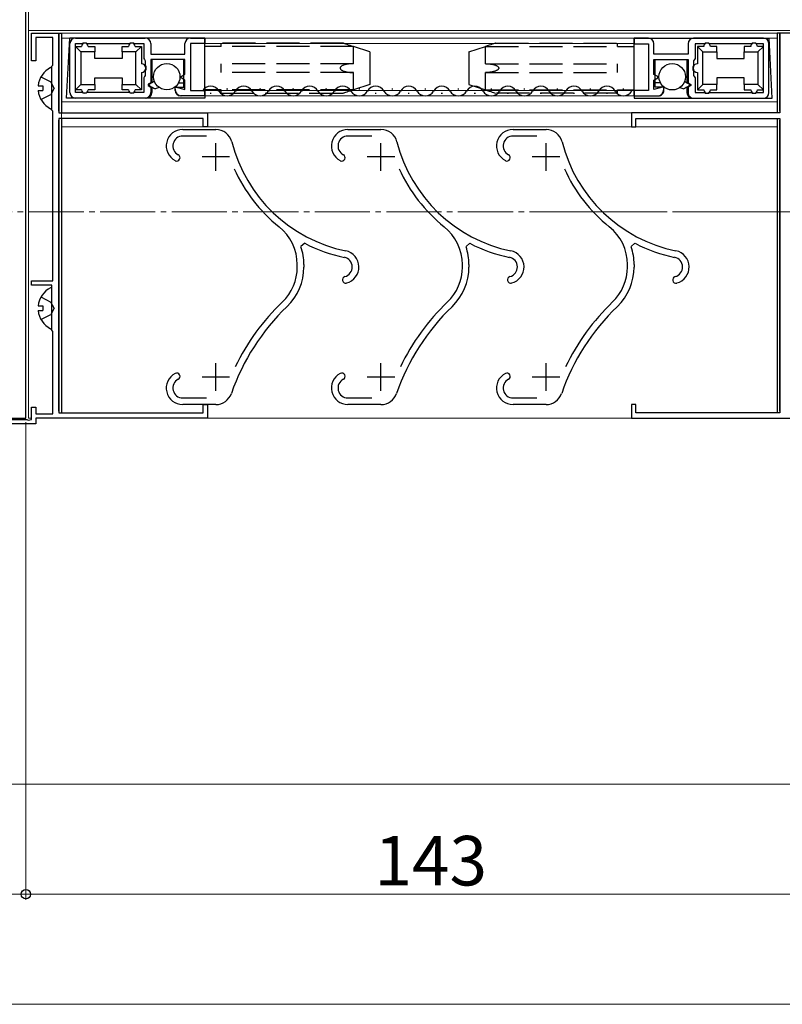
# Model space of a CAD drawing. Extents: x 0 to 1980, y 0 to 3205.
# Drawn here: x 452 to 591, y 1716 to 1895 of the extents above; entities that cross this region are included whole.
import ezdxf

# ---------------------------------------------------------------- set-up
doc = ezdxf.new("R2010")
doc.units = 0
doc.linetypes.add('YCENTER_1', pattern=[13, 10, -1, 1, -1])
doc.linetypes.add('YHIDDEN_1', pattern=[4, 3, -1])
for name, color, linetype, lineweight in [('YKK_11', 7, 'CONTINUOUS', 30), ('YKK_12', 2, 'CONTINUOUS', 13), ('YKK_13', 4, 'CONTINUOUS', 30), ('YKK_D', 6, 'CONTINUOUS', 13)]:
    doc.layers.add(name, color=color, linetype=linetype, lineweight=lineweight)
doc.styles.get("Standard").update_dxf_attribs({"font": 'txt', "bigfont": 'BIGFONT'})

msp = doc.modelspace()

# ---------------------------------------------------------------- linework, layer by layer
at = {"layer": 'YKK_11', "linetype": 'ByBlock', "lineweight": -2, "ltscale": 0.5}
for p, q in [((453.14, 1822.7), (453.14, 1897.7)), ((454.14, 1887.7), (454.14, 1892.7)), ((454.14, 1892.7), (459.14, 1892.7)), ((458.04, 1891.9), (454.94, 1891.9)), ((454.94, 1891.9), (454.94, 1887.7)), ((458.04, 1886.9), (458.04, 1891.9)), ((459.14, 1892.7), (459.14, 1878.2)), ((462.14, 1891.8), (474.84, 1891.8)), ((483.04, 1891.8), (485.64, 1891.8)), ((485.64, 1891.8), (485.64, 1890.8)), ((566.24, 1891.79), (563.64, 1891.79)), ((563.64, 1891.79), (563.64, 1890.79)), ((587.14, 1891.79), (574.44, 1891.79)), ((595.14, 1892.7), (590.14, 1892.7)), ((590.14, 1892.7), (590.14, 1878.2)), ((461.14, 1881.9), (461.14, 1890.8)), ((462.14, 1881.9), (462.14, 1890.8)), ((462.14, 1881.9), (462.14, 1890.8)), ((462.14, 1890.8), (463.38, 1890.8)), ((463.38, 1890.8), (463.57, 1890.92)), ((463.57, 1890.92), (464.12, 1890.92)), ((464.12, 1890.92), (464.3, 1890.8)), ((464.3, 1890.8), (471.93, 1890.8)), ((471.93, 1890.8), (472.12, 1890.92)), ((472.12, 1890.92), (472.67, 1890.92)), ((472.67, 1890.92), (472.85, 1890.8)), ((472.85, 1890.8), (474.54, 1890.8)), ((474.54, 1890.8), (474.54, 1888.09)), ((475.84, 1890.8), (475.84, 1888.9)), ((482.04, 1888.9), (482.04, 1890.8)), ((485.64, 1890.8), (483.04, 1890.8)), ((483.04, 1890.8), (483.04, 1882.3)), ((563.64, 1890.79), (566.24, 1890.79)), ((566.24, 1890.79), (566.24, 1882.29)), ((567.24, 1888.89), (567.24, 1890.79)), ((573.44, 1890.79), (573.44, 1888.89)), ((576.43, 1890.79), (574.74, 1890.79)), ((574.74, 1890.79), (574.74, 1888.08)), ((576.62, 1890.91), (576.43, 1890.79)), ((577.17, 1890.91), (576.62, 1890.91)), ((577.35, 1890.79), (577.17, 1890.91)), ((584.98, 1890.79), (577.35, 1890.79)), ((585.17, 1890.91), (584.98, 1890.79)), ((585.72, 1890.91), (585.17, 1890.91)), ((585.9, 1890.79), (585.72, 1890.91)), ((587.14, 1890.79), (585.9, 1890.79)), ((587.14, 1881.89), (587.14, 1890.79)), ((587.14, 1881.89), (587.14, 1890.79)), ((588.14, 1881.89), (588.14, 1890.79)), ((474.54, 1888.09), (474.69, 1887.9)), ((475.84, 1888.9), (482.04, 1888.9)), ((573.44, 1888.89), (567.24, 1888.89)), ((574.74, 1888.08), (574.59, 1887.89)), ((454.94, 1887.7), (454.14, 1887.7)), ((457.84, 1886.7), (458.04, 1886.9)), ((457.84, 1878.7), (457.84, 1886.7)), ((474.69, 1887.9), (474.84, 1887.7)), ((474.84, 1887.7), (474.84, 1886.81)), ((474.84, 1886.81), (474.96, 1886.62)), ((474.96, 1886.62), (474.96, 1886.07)), ((482.04, 1887.9), (475.84, 1887.9)), ((475.84, 1887.9), (475.84, 1883.7)), ((482.04, 1885.22), (482.04, 1887.9)), ((567.24, 1885.21), (567.24, 1887.89)), ((567.24, 1887.89), (573.44, 1887.89)), ((573.44, 1887.89), (573.44, 1883.69)), ((574.44, 1886.8), (574.32, 1886.61)), ((574.32, 1886.61), (574.32, 1886.06)), ((574.59, 1887.89), (574.44, 1887.7)), ((574.44, 1887.7), (574.44, 1886.8)), ((474.69, 1884.8), (474.54, 1884.6)), ((474.54, 1884.6), (474.54, 1881.9)), ((474.84, 1884.99), (474.69, 1884.8)), ((474.96, 1886.07), (474.84, 1885.89)), ((474.84, 1885.89), (474.84, 1884.99)), ((481.34, 1884.81), (482.04, 1885.22)), ((481.34, 1884.58), (481.34, 1884.81)), ((482.04, 1884.18), (481.34, 1884.58)), ((567.94, 1884.8), (567.24, 1885.21)), ((567.24, 1884.17), (567.94, 1884.57)), ((567.94, 1884.57), (567.94, 1884.8)), ((574.32, 1886.06), (574.44, 1885.88)), ((574.44, 1885.88), (574.44, 1884.98)), ((574.44, 1884.98), (574.59, 1884.79)), ((574.59, 1884.79), (574.74, 1884.6)), ((574.74, 1884.6), (574.74, 1881.89)), ((475.84, 1883.7), (475.34, 1883.41)), ((475.34, 1883.41), (475.34, 1883.18)), ((475.34, 1883.18), (475.84, 1882.89)), ((475.84, 1882.89), (475.84, 1881.9)), ((480.24, 1882.5), (480.24, 1882.96)), ((480.24, 1882.96), (482.04, 1882.48)), ((482.04, 1882.48), (482.04, 1884.18)), ((567.24, 1882.47), (567.24, 1884.17)), ((569.04, 1882.95), (567.24, 1882.47)), ((569.04, 1882.49), (569.04, 1882.95)), ((573.44, 1883.69), (573.94, 1883.4)), ((573.94, 1883.17), (573.44, 1882.88)), ((573.44, 1882.88), (573.44, 1881.89)), ((573.94, 1883.4), (573.94, 1883.17)), ((463.38, 1881.9), (462.14, 1881.9)), ((474.84, 1880.9), (462.14, 1880.9)), ((463.57, 1881.78), (463.38, 1881.9)), ((464.12, 1881.78), (463.57, 1881.78)), ((464.3, 1881.9), (464.12, 1881.78)), ((471.93, 1881.9), (464.3, 1881.9)), ((472.12, 1881.78), (471.93, 1881.9)), ((472.67, 1881.78), (472.12, 1881.78)), ((472.85, 1881.9), (472.67, 1881.78)), ((474.54, 1881.9), (472.85, 1881.9)), ((485.64, 1881.3), (481.44, 1881.3)), ((483.04, 1882.3), (485.64, 1882.3)), ((485.64, 1882.3), (485.64, 1881.3)), ((566.24, 1882.29), (563.64, 1882.29)), ((563.64, 1882.29), (563.64, 1881.29)), ((563.64, 1881.29), (567.84, 1881.29)), ((574.44, 1880.89), (587.14, 1880.89)), ((574.74, 1881.89), (576.43, 1881.89)), ((576.43, 1881.89), (576.62, 1881.77)), ((576.62, 1881.77), (577.17, 1881.77)), ((577.17, 1881.77), (577.35, 1881.89)), ((577.35, 1881.89), (584.98, 1881.89)), ((584.98, 1881.89), (585.17, 1881.77)), ((585.17, 1881.77), (585.72, 1881.77)), ((585.72, 1881.77), (585.9, 1881.89)), ((585.9, 1881.89), (587.14, 1881.89)), ((458.04, 1878.5), (457.84, 1878.7)), ((458.04, 1847.7), (458.04, 1878.5)), ((459.14, 1878.2), (486.14, 1878.2)), ((486.14, 1878.2), (486.14, 1875.7)), ((590.14, 1878.2), (563.14, 1878.2)), ((563.14, 1878.2), (563.14, 1875.7)), ((459.14, 1877.2), (459.14, 1823.7)), ((485.34, 1877.2), (459.14, 1877.2)), ((485.34, 1875.7), (485.34, 1877.2)), ((486.14, 1875.7), (485.34, 1875.7)), ((563.14, 1875.7), (563.94, 1875.7)), ((563.94, 1875.7), (563.94, 1877.2)), ((563.94, 1877.2), (590.14, 1877.2)), ((590.14, 1877.2), (590.14, 1823.7)), ((481.64, 1875.2), (487.64, 1875.2)), ((485.97, 1874), (481.64, 1874)), ((511.64, 1875.2), (517.64, 1875.2)), ((515.97, 1874), (511.64, 1874)), ((541.64, 1875.2), (547.64, 1875.2)), ((545.97, 1874), (541.64, 1874)), ((503.8, 1854.51), (503.1, 1853.9)), ((533.8, 1854.51), (533.1, 1853.9)), ((563.8, 1854.51), (563.1, 1853.9)), ((502.44, 1850.2), (502.44, 1850.65)), ((503.64, 1850.65), (503.64, 1850.2)), ((532.44, 1850.2), (532.44, 1850.65)), ((533.64, 1850.65), (533.64, 1850.2)), ((562.44, 1850.2), (562.44, 1850.65)), ((563.64, 1850.65), (563.64, 1850.2)), ((454.14, 1846.9), (454.14, 1847.7)), ((454.14, 1847.7), (458.04, 1847.7)), ((457.84, 1846.9), (454.14, 1846.9)), ((457.84, 1838.7), (457.84, 1846.9)), ((458.04, 1838.5), (457.84, 1838.7)), ((458.04, 1823.5), (458.04, 1838.5)), ((481.64, 1826.4), (485.97, 1826.4)), ((511.64, 1826.4), (515.97, 1826.4)), ((541.64, 1826.4), (545.97, 1826.4)), ((454.14, 1822.5), (454.14, 1824.7)), ((454.14, 1824.7), (454.94, 1824.7)), ((454.94, 1824.7), (454.94, 1823.5)), ((459.14, 1823.7), (485.34, 1823.7)), ((487.64, 1825.2), (481.64, 1825.2)), ((485.34, 1823.7), (485.34, 1825.2)), ((485.34, 1825.2), (486.14, 1825.2)), ((486.14, 1825.2), (486.14, 1822.7)), ((517.64, 1825.2), (511.64, 1825.2)), ((547.64, 1825.2), (541.64, 1825.2)), ((563.94, 1825.2), (563.14, 1825.2)), ((563.14, 1825.2), (563.14, 1822.7)), ((563.94, 1823.7), (563.94, 1825.2)), ((590.14, 1823.7), (563.94, 1823.7)), ((378.14, 1822.7), (453.14, 1822.7)), ((447.17, 1822.5), (453.32, 1822.5)), ((453.32, 1822.5), (453.58, 1822.35)), ((453.58, 1822.35), (454.14, 1822.5)), ((454.94, 1823.5), (458.04, 1823.5)), ((486.14, 1822.7), (454.94, 1822.7)), ((454.94, 1822.7), (454.94, 1821.7)), ((563.14, 1822.7), (594.34, 1822.7)), ((454.94, 1821.7), (446.64, 1821.7))]:
    msp.add_line(p, q, dxfattribs=at)
at = {"layer": 'YKK_11', "ltscale": 0.5}
for p, q in [((487.64, 1867.7), (487.64, 1872.7)), ((517.64, 1867.7), (517.64, 1872.7)), ((547.64, 1867.7), (547.64, 1872.7)), ((490.14, 1870.2), (485.14, 1870.2)), ((520.14, 1870.2), (515.14, 1870.2)), ((550.14, 1870.2), (545.14, 1870.2)), ((487.64, 1827.7), (487.64, 1832.7)), ((517.64, 1827.7), (517.64, 1832.7)), ((547.64, 1827.7), (547.64, 1832.7)), ((490.14, 1830.2), (485.14, 1830.2)), ((520.14, 1830.2), (515.14, 1830.2)), ((550.14, 1830.2), (545.14, 1830.2))]:
    msp.add_line(p, q, dxfattribs=at)
at = {"layer": 'YKK_11', "linetype": 'ByBlock', "lineweight": -2, "ltscale": 0.5}
for centre, radius, start, end in [((462.14, 1890.8), 1, 90, 180), ((474.84, 1890.8), 1, 0, 90), ((483.04, 1890.8), 1, 90, 180), ((566.24, 1890.79), 1, 359.9988, 89.9988), ((574.44, 1890.79), 1, 89.9988, 179.9988), ((587.14, 1890.79), 1, 359.9988, 89.9988), ((462.14, 1881.9), 1, 180, 270), ((474.84, 1881.9), 1, 270, 360), ((481.44, 1882.5), 1.2, 180, 270), ((567.84, 1882.49), 1.2, 269.9988, 359.9988), ((574.44, 1881.89), 1, 179.9988, 269.9988), ((587.14, 1881.89), 1, 269.9988, 359.9988), ((481.64, 1872.2), 3, 90, 242.7204), ((481.64, 1872.2), 1.8, 90, 242.7204), ((487.64, 1872.2), 3, 14.2364, 90), ((511.64, 1872.2), 3, 90, 242.7204), ((511.64, 1872.2), 1.8, 90, 242.7204), ((517.64, 1872.2), 3, 14.2364, 90), ((541.64, 1872.2), 3, 90, 242.7204), ((541.64, 1872.2), 1.8, 90, 242.7204), ((547.64, 1872.2), 3, 14.2364, 90), ((516.72, 1879.57), 27, 194.2364, 258.3096), ((546.72, 1879.57), 27, 194.2364, 258.3096), ((576.72, 1879.57), 27, 194.2364, 258.3096), ((480.54, 1870.06), 0.6, 242.7204, 62.7204), ((510.54, 1870.06), 0.6, 242.7204, 62.7204), ((540.54, 1870.06), 0.6, 242.7204, 62.7204), ((516.72, 1879.57), 28.2, 204.0733, 231.4097), ((546.72, 1879.57), 28.2, 204.0733, 231.4097), ((576.72, 1879.57), 28.2, 204.0733, 231.4097), ((493.64, 1850.65), 8.8, 360, 51.4097), ((523.64, 1850.65), 8.8, 360, 51.4097), ((553.64, 1850.65), 8.8, 360, 51.4097), ((516.72, 1879.57), 28.2, 242.7357, 258.3097), ((546.72, 1879.57), 28.2, 242.7357, 258.3097), ((576.72, 1879.57), 28.2, 242.7357, 258.3097), ((493.64, 1850.65), 10, 0, 18.9433), ((510.64, 1850.2), 3, 284.4775, 78.3096), ((523.64, 1850.65), 10, 0, 18.9433), ((540.64, 1850.2), 3, 284.4775, 78.3096), ((553.64, 1850.65), 10, 0, 18.9433), ((570.64, 1850.2), 3, 284.4775, 78.3096), ((510.64, 1850.2), 1.8, 284.4775, 78.3096), ((540.64, 1850.2), 1.8, 284.4775, 78.3096), ((570.64, 1850.2), 1.8, 284.4775, 78.3096), ((493.64, 1850.2), 8.8, 313.8465, 360), ((493.64, 1850.2), 10, 313.8465, 360), ((523.64, 1850.2), 8.8, 313.8465, 360), ((523.64, 1850.2), 10, 313.8465, 360), ((553.64, 1850.2), 8.8, 313.8465, 360), ((553.64, 1850.2), 10, 313.8465, 360), ((511.24, 1847.87), 0.6, 104.4775, 284.4775), ((541.24, 1847.87), 0.6, 104.4775, 284.4775), ((571.24, 1847.87), 0.6, 104.4775, 284.4775), ((528.28, 1814.14), 41.2, 133.8465, 154.2519), ((558.28, 1814.14), 41.2, 133.8465, 154.2519), ((588.28, 1814.14), 41.2, 133.8465, 154.2519), ((528.28, 1814.14), 40, 133.8465, 160.9147), ((558.28, 1814.14), 40, 133.8465, 160.9147), ((588.28, 1814.14), 40, 133.8465, 160.9147), ((481.64, 1828.2), 3, 117.2796, 270), ((480.54, 1830.33), 0.6, 297.2796, 117.2796), ((511.64, 1828.2), 3, 117.2796, 270), ((510.54, 1830.33), 0.6, 297.2796, 117.2796), ((541.64, 1828.2), 3, 117.2796, 270), ((540.54, 1830.33), 0.6, 297.2796, 117.2796), ((481.64, 1828.2), 1.8, 117.2796, 270), ((511.64, 1828.2), 1.8, 117.2796, 270), ((541.64, 1828.2), 1.8, 117.2796, 270), ((487.64, 1828.2), 3, 270, 340.9147), ((517.64, 1828.2), 3, 270, 340.9147), ((547.64, 1828.2), 3, 270, 340.9147)]:
    msp.add_arc(centre, radius, start, end, dxfattribs=at)
at = {"layer": 'YKK_12'}
for p, q in [((453.64, 1897.2), (453.64, 1822.7)), ((826.14, 1893.2), (453.64, 1893.2)), ((453.64, 1822.7), (454.14, 1822.7)), ((311.64, 1756.2), (670.25, 1756.2))]:
    msp.add_line(p, q, dxfattribs=at)
at = {"layer": 'YKK_12', "ltscale": 2}
for p, q in [((589.64, 1892.7), (459.64, 1892.7)), ((459.64, 1875.7), (459.64, 1892.7)), ((589.64, 1891.8), (459.64, 1891.8)), ((485.64, 1891.8), (485.64, 1881.3)), ((485.64, 1891.8), (563.64, 1891.8)), ((563.64, 1881.3), (563.64, 1891.8)), ((589.64, 1878.2), (589.64, 1892.7)), ((485.64, 1890.8), (563.64, 1890.8)), ((485.64, 1882.3), (563.64, 1882.3)), ((485.64, 1881.3), (563.64, 1881.3)), ((589.64, 1880.2), (459.64, 1880.2)), ((589.64, 1878.2), (459.64, 1878.2)), ((589.64, 1875.7), (459.64, 1875.7)), ((589.64, 1823.7), (589.64, 1877.2)), ((589.64, 1822.7), (459.64, 1822.7))]:
    msp.add_line(p, q, dxfattribs=at)
at = {"layer": 'YKK_12', "linetype": 'YCENTER_1'}
msp.add_line((375.64, 1860.2), (1344.77, 1860.2), dxfattribs=at)
at = {"layer": 'YKK_12', "linetype": 'YCENTER_1', "ltscale": 2}
msp.add_line((548.64, 1860.2), (1168.64, 1860.2), dxfattribs=at)
at = {"layer": 'YKK_13', "ltscale": 2}
for p, q in [((459.14, 1878.5), (459.14, 1892.7)), ((459.14, 1892.7), (459.64, 1892.7)), ((459.64, 1892.7), (459.64, 1878.2)), ((460.54, 1880.9), (461.11, 1891.8)), ((485.64, 1891.8), (461.11, 1891.8)), ((485.64, 1881.3), (485.64, 1891.8)), ((563.64, 1891.8), (588.17, 1891.8)), ((563.64, 1881.3), (563.64, 1891.8)), ((588.74, 1880.9), (588.17, 1891.8)), ((590.14, 1892.7), (589.64, 1892.7)), ((589.64, 1892.7), (589.64, 1878.2)), ((590.14, 1878.5), (590.14, 1892.7)), ((462.14, 1882.4), (462.14, 1890.3)), ((462.14, 1890.3), (463.14, 1889.3)), ((462.14, 1890.3), (463.24, 1890.3)), ((464.44, 1890.3), (465.64, 1890.3)), ((465.64, 1890.3), (465.64, 1889.3)), ((470.64, 1890.3), (471.79, 1890.3)), ((470.64, 1889.3), (470.64, 1890.3)), ((472.99, 1890.3), (474.14, 1890.3)), ((474.14, 1890.3), (473.14, 1889.3)), ((474.14, 1890.3), (474.14, 1887.15)), ((576.29, 1890.3), (575.14, 1890.3)), ((575.14, 1890.3), (576.14, 1889.3)), ((575.14, 1890.3), (575.14, 1887.15)), ((578.64, 1890.3), (577.49, 1890.3)), ((578.64, 1889.3), (578.64, 1890.3)), ((584.84, 1890.3), (583.64, 1890.3)), ((583.64, 1890.3), (583.64, 1889.3)), ((587.14, 1890.3), (586.04, 1890.3)), ((587.14, 1890.3), (586.14, 1889.3)), ((587.14, 1882.4), (587.14, 1890.3)), ((463.14, 1889.3), (463.14, 1883.4)), ((465.64, 1889.3), (463.14, 1889.3)), ((465.64, 1888.1), (465.64, 1889.3)), ((470.64, 1888.1), (465.64, 1888.1)), ((470.64, 1889.3), (470.64, 1888.1)), ((473.14, 1889.3), (470.64, 1889.3)), ((473.14, 1883.4), (473.14, 1889.3)), ((576.14, 1889.3), (578.64, 1889.3)), ((576.14, 1883.4), (576.14, 1889.3)), ((578.64, 1889.3), (578.64, 1888.1)), ((578.64, 1888.1), (583.64, 1888.1)), ((583.64, 1889.3), (586.14, 1889.3)), ((583.64, 1888.1), (583.64, 1889.3)), ((586.14, 1889.3), (586.14, 1883.4)), ((457.84, 1879.1), (457.84, 1886.29)), ((481.84, 1887.9), (476.04, 1887.9)), ((476.04, 1887.9), (476.04, 1883.7)), ((481.84, 1882.9), (481.84, 1887.9)), ((567.44, 1882.9), (567.44, 1887.9)), ((567.44, 1887.9), (573.24, 1887.9)), ((573.24, 1887.9), (573.24, 1883.7)), ((465.64, 1884.6), (470.64, 1884.6)), ((465.64, 1883.4), (465.64, 1884.6)), ((470.64, 1884.6), (470.64, 1883.4)), ((474.14, 1885.55), (474.14, 1882.4)), ((575.14, 1885.55), (575.14, 1882.4)), ((583.64, 1884.6), (578.64, 1884.6)), ((578.64, 1884.6), (578.64, 1883.4)), ((583.64, 1883.4), (583.64, 1884.6)), ((455.36, 1883.12), (456.24, 1883.12)), ((456.24, 1883.12), (456.24, 1882.27)), ((462.14, 1882.4), (463.14, 1883.4)), ((463.14, 1883.4), (465.64, 1883.4)), ((465.64, 1883.4), (465.64, 1882.4)), ((470.64, 1883.4), (473.14, 1883.4)), ((470.64, 1882.4), (470.64, 1883.4)), ((474.14, 1882.4), (473.14, 1883.4)), ((476.04, 1883.7), (475.65, 1883.47)), ((475.65, 1883.12), (476.04, 1882.9)), ((476.06, 1883.71), (476.04, 1883.7)), ((476.04, 1882.9), (476.04, 1881.9)), ((476.04, 1882.9), (476.08, 1882.87)), ((476.12, 1883.74), (476.06, 1883.71)), ((476.08, 1882.87), (476.19, 1882.81)), ((476.48, 1883.95), (476.12, 1883.74)), ((476.19, 1882.81), (476.38, 1882.7)), ((476.38, 1882.7), (476.63, 1882.56)), ((480.21, 1882.9), (480.24, 1882.9)), ((480.24, 1882.9), (481.84, 1882.9)), ((480.24, 1882.3), (480.24, 1882.9)), ((480.87, 1883.7), (481.84, 1883.7)), ((568.42, 1883.7), (567.44, 1883.7)), ((569.04, 1882.9), (567.44, 1882.9)), ((569.04, 1882.3), (569.04, 1882.9)), ((569.07, 1882.9), (569.04, 1882.9)), ((572.9, 1882.7), (572.65, 1882.56)), ((572.81, 1883.95), (573.16, 1883.74)), ((573.09, 1882.81), (572.9, 1882.7)), ((573.2, 1882.87), (573.09, 1882.81)), ((573.16, 1883.74), (573.22, 1883.71)), ((573.24, 1882.9), (573.2, 1882.87)), ((573.22, 1883.71), (573.24, 1883.7)), ((573.24, 1883.7), (573.63, 1883.47)), ((573.63, 1883.12), (573.24, 1882.9)), ((573.24, 1882.9), (573.24, 1881.9)), ((575.14, 1882.4), (576.14, 1883.4)), ((578.64, 1883.4), (576.14, 1883.4)), ((578.64, 1882.4), (578.64, 1883.4)), ((586.14, 1883.4), (583.64, 1883.4)), ((583.64, 1883.4), (583.64, 1882.4)), ((587.14, 1882.4), (586.14, 1883.4)), ((455.36, 1882.27), (456.24, 1882.27)), ((475.04, 1880.9), (460.54, 1880.9)), ((463.24, 1882.4), (462.14, 1882.4)), ((465.64, 1882.4), (464.44, 1882.4)), ((471.79, 1882.4), (470.64, 1882.4)), ((474.14, 1882.4), (472.99, 1882.4)), ((478.04, 1880.9), (475.04, 1880.9)), ((485.64, 1880.9), (478.04, 1880.9)), ((485.64, 1881.3), (481.24, 1881.3)), ((485.64, 1881.3), (485.64, 1880.9)), ((486.6, 1881.8), (486.8, 1881.8)), ((489.6, 1882.56), (489.8, 1882.56)), ((492.6, 1881.8), (492.8, 1881.8)), ((495.6, 1882.56), (495.8, 1882.56)), ((498.6, 1881.8), (498.8, 1881.8)), ((501.6, 1882.56), (501.8, 1882.56)), ((504.6, 1881.8), (504.8, 1881.8)), ((507.6, 1882.56), (507.8, 1882.56)), ((510.6, 1881.8), (510.8, 1881.8)), ((513.6, 1882.56), (513.8, 1882.56)), ((516.6, 1881.8), (516.8, 1881.8)), ((519.6, 1882.56), (519.8, 1882.56)), ((522.6, 1881.8), (522.8, 1881.8)), ((525.6, 1882.56), (525.8, 1882.56)), ((528.6, 1881.8), (528.8, 1881.8)), ((531.6, 1882.56), (531.8, 1882.56)), ((534.6, 1881.8), (534.8, 1881.8)), ((537.6, 1882.56), (537.8, 1882.56)), ((540.6, 1881.8), (540.8, 1881.8)), ((543.6, 1882.56), (543.8, 1882.56)), ((546.6, 1881.8), (546.8, 1881.8)), ((549.6, 1882.56), (549.8, 1882.56)), ((552.6, 1881.8), (552.8, 1881.8)), ((555.6, 1882.56), (555.8, 1882.56)), ((558.6, 1881.8), (558.8, 1881.8)), ((561.6, 1882.56), (561.8, 1882.56)), ((563.64, 1881.3), (568.04, 1881.3)), ((563.64, 1881.3), (563.64, 1880.9)), ((563.64, 1880.9), (571.24, 1880.9)), ((571.24, 1880.9), (574.24, 1880.9)), ((574.24, 1880.9), (588.74, 1880.9)), ((575.14, 1882.4), (576.29, 1882.4)), ((577.49, 1882.4), (578.64, 1882.4)), ((583.64, 1882.4), (584.84, 1882.4)), ((586.04, 1882.4), (587.14, 1882.4)), ((459.14, 1824), (459.14, 1876.9)), ((459.64, 1877.2), (459.64, 1823.7)), ((589.64, 1877.2), (589.64, 1823.7)), ((590.14, 1824), (590.14, 1876.9)), ((457.84, 1839.1), (457.84, 1846.29)), ((455.36, 1843.12), (456.24, 1843.12)), ((455.36, 1842.27), (456.24, 1842.27)), ((456.24, 1843.12), (456.24, 1842.27))]:
    msp.add_line(p, q, dxfattribs=at)
at = {"layer": 'YKK_13', "linetype": 'YHIDDEN_1', "ltscale": 2}
for p, q in [((512.64, 1890.3), (485.64, 1890.3)), ((510.84, 1890.9), (488.64, 1890.9)), ((488.64, 1890.3), (488.64, 1890.9)), ((510.84, 1890.9), (510.85, 1890.89)), ((510.85, 1890.89), (510.91, 1890.87)), ((510.91, 1890.87), (511.03, 1890.83)), ((511.03, 1890.83), (511.2, 1890.78)), ((511.2, 1890.78), (511.43, 1890.7)), ((511.43, 1890.7), (511.69, 1890.61)), ((511.69, 1890.61), (511.99, 1890.51)), ((511.99, 1890.51), (512.31, 1890.41)), ((512.31, 1890.41), (512.64, 1890.3)), ((512.64, 1887.15), (512.64, 1890.3)), ((515.64, 1889.3), (512.64, 1890.3)), ((533.64, 1889.3), (536.64, 1890.3)), ((536.97, 1890.41), (536.64, 1890.3)), ((536.64, 1887.15), (536.64, 1890.3)), ((536.64, 1890.3), (563.64, 1890.3)), ((537.29, 1890.51), (536.97, 1890.41)), ((537.59, 1890.61), (537.29, 1890.51)), ((537.85, 1890.7), (537.59, 1890.61)), ((538.08, 1890.78), (537.85, 1890.7)), ((538.25, 1890.83), (538.08, 1890.78)), ((538.37, 1890.87), (538.25, 1890.83)), ((538.43, 1890.89), (538.37, 1890.87)), ((538.44, 1890.9), (538.43, 1890.89)), ((538.44, 1890.9), (560.64, 1890.9)), ((560.64, 1890.3), (560.64, 1890.9)), ((515.64, 1889.3), (515.64, 1883.4)), ((533.64, 1889.3), (533.64, 1883.4)), ((512.64, 1887.15), (488.64, 1887.15)), ((488.64, 1885.55), (488.64, 1887.15)), ((536.64, 1887.15), (560.64, 1887.15)), ((560.64, 1885.55), (560.64, 1887.15)), ((455.87, 1884.75), (457.69, 1883.84)), ((512.64, 1885.55), (488.64, 1885.55)), ((512.64, 1882.4), (512.64, 1885.55)), ((536.64, 1882.4), (536.64, 1885.55)), ((536.64, 1885.55), (560.64, 1885.55)), ((458.3, 1882.7), (457.69, 1883.84)), ((458.3, 1882.7), (457.69, 1881.55)), ((515.64, 1883.4), (512.64, 1882.4)), ((533.64, 1883.4), (536.64, 1882.4)), ((455.87, 1880.65), (457.69, 1881.55)), ((512.64, 1882.4), (485.64, 1882.4)), ((488.64, 1881.8), (488.64, 1882.4)), ((488.64, 1881.8), (510.84, 1881.8)), ((510.85, 1881.8), (510.84, 1881.8)), ((510.91, 1881.82), (510.85, 1881.8)), ((511.03, 1881.86), (510.91, 1881.82)), ((511.2, 1881.92), (511.03, 1881.86)), ((511.43, 1881.99), (511.2, 1881.92)), ((511.69, 1882.08), (511.43, 1881.99)), ((511.99, 1882.18), (511.69, 1882.08)), ((512.31, 1882.29), (511.99, 1882.18)), ((512.64, 1882.4), (512.31, 1882.29)), ((536.64, 1882.4), (563.64, 1882.4)), ((536.64, 1882.4), (536.97, 1882.29)), ((536.97, 1882.29), (537.29, 1882.18)), ((537.29, 1882.18), (537.59, 1882.08)), ((537.59, 1882.08), (537.85, 1881.99)), ((537.85, 1881.99), (538.08, 1881.92)), ((538.08, 1881.92), (538.25, 1881.86)), ((538.25, 1881.86), (538.37, 1881.82)), ((538.37, 1881.82), (538.43, 1881.8)), ((538.43, 1881.8), (538.44, 1881.8)), ((560.64, 1881.8), (538.44, 1881.8)), ((560.64, 1881.8), (560.64, 1882.4)), ((455.87, 1844.75), (457.69, 1843.84)), ((458.3, 1842.7), (457.69, 1843.84)), ((455.87, 1840.65), (457.69, 1841.55)), ((458.3, 1842.7), (457.69, 1841.55))]:
    msp.add_line(p, q, dxfattribs=at)
at = {"layer": 'YKK_13', "ltscale": 2}
for centre in [(478.73, 1884.79), (570.56, 1884.78)]:
    msp.add_circle(centre, 2.4, dxfattribs=at)
for centre, radius, start, end in [((463.84, 1890.3), 0.6, 0, 180), ((472.39, 1890.3), 0.6, 0, 180), ((576.89, 1890.3), 0.6, 0.0003, 180.0003), ((585.44, 1890.3), 0.6, 0.0003, 180.0003), ((459.54, 1882.7), 4.2, 117.281, 174.1923), ((457.69, 1886.29), 0.154, 0, 117.281), ((474.14, 1886.35), 0.8, 270, 90), ((575.14, 1886.35), 0.8, 90.0003, 270.0003), ((475.75, 1883.3), 0.2, 120, 240), ((486.7, 1881.34), 1.72, 29.2025, 150.7974), ((492.7, 1881.34), 1.72, 29.2025, 150.7974), ((498.7, 1881.34), 1.72, 29.2025, 150.7974), ((504.7, 1881.34), 1.72, 29.2025, 150.7974), ((510.7, 1881.34), 1.72, 29.2025, 150.7974), ((516.7, 1881.34), 1.72, 29.2025, 150.7974), ((522.7, 1881.34), 1.72, 29.2025, 150.7974), ((528.7, 1881.34), 1.72, 29.2025, 150.7974), ((534.7, 1881.34), 1.72, 29.2025, 150.7974), ((540.7, 1881.34), 1.72, 29.2025, 150.7974), ((546.7, 1881.34), 1.72, 29.2025, 150.7974), ((552.7, 1881.34), 1.72, 29.2025, 150.7974), ((558.7, 1881.34), 1.72, 29.2025, 150.7974), ((573.53, 1883.3), 0.2, 300.0003, 60.0003), ((459.54, 1882.7), 4.2, 185.8077, 242.719), ((463.84, 1882.4), 0.6, 180, 0), ((472.39, 1882.4), 0.6, 180, 0), ((475.04, 1881.9), 1, 270, 0), ((481.24, 1882.3), 1, 180, 270), ((489.7, 1883.02), 1.72, 209.2025, 330.7974), ((495.7, 1883.02), 1.72, 209.2025, 330.7974), ((501.7, 1883.02), 1.72, 209.2025, 330.7974), ((507.7, 1883.02), 1.72, 209.2025, 330.7974), ((513.7, 1883.02), 1.72, 209.2025, 330.7974), ((519.7, 1883.02), 1.72, 209.2025, 330.7974), ((525.7, 1883.02), 1.72, 209.2025, 330.7974), ((531.7, 1883.02), 1.72, 209.2025, 330.7974), ((537.7, 1883.02), 1.72, 209.2025, 330.7974), ((543.7, 1883.02), 1.72, 209.2025, 330.7974), ((549.7, 1883.02), 1.72, 209.2025, 330.7974), ((555.7, 1883.02), 1.72, 209.2025, 330.7974), ((561.7, 1883.02), 1.72, 209.2025, 330.7974), ((568.04, 1882.3), 1, 270.0003, 0.0003), ((574.24, 1881.9), 1, 180.0003, 270.0003), ((576.89, 1882.4), 0.6, 180.0003, 0.0003), ((585.44, 1882.4), 0.6, 180.0003, 0.0003), ((457.69, 1879.1), 0.154, 242.719, 0), ((459.54, 1842.7), 4.2, 117.281, 174.1923), ((457.69, 1846.29), 0.154, 0, 117.281), ((459.54, 1842.7), 4.2, 185.8077, 242.719), ((457.69, 1839.1), 0.154, 242.719, 0)]:
    msp.add_arc(centre, radius, start, end, dxfattribs=at)
at = {"layer": 'YKK_13', "linetype": 'YHIDDEN_1', "ltscale": 2}
msp.add_ellipse((512.64, 1886.35), major_axis=(-2.4, 0), ratio=0.333333, start_param=4.712389, end_param=7.853982, dxfattribs=at)
at = {"layer": 'YKK_13', "linetype": 'YHIDDEN_1', "ltscale": 2, "extrusion": (0, 0, -1)}
msp.add_ellipse((536.64, 1886.35), major_axis=(2.4, 0), ratio=0.333333, start_param=4.712389, end_param=7.853982, dxfattribs=at)
at = {"layer": 'YKK_13', "ltscale": 2}
msp.add_ellipse((478.04, 1881.74), major_axis=(2, 0), ratio=0.57735, start_param=1.924077, end_param=2.356194, dxfattribs=at)
at = {"layer": 'YKK_13', "ltscale": 2, "extrusion": (0, 0, -1)}
msp.add_ellipse((571.24, 1881.74), major_axis=(-2, 0), ratio=0.57735, start_param=1.930998, end_param=2.356194, dxfattribs=at)
at = {"layer": 'YKK_D'}
for p, q in [((453.14, 1822), (453.14, 1735.2)), ((453.14, 1822), (453.14, 1735.2)), ((453.14, 1736.2), (415.64, 1736.2)), ((596.14, 1736.2), (453.14, 1736.2)), ((415.64, 1716.2), (1301.64, 1716.2))]:
    msp.add_line(p, q, dxfattribs=at)
at = {"layer": 'YKK_D', "linetype": 'ByBlock', "lineweight": -2}
msp.add_circle((453.14, 1736.2), 0.85, dxfattribs=at)
msp.add_circle((453.14, 1736.2), 0.85, dxfattribs=at)

# ---------------------------------------------------------------- texts
at = {"layer": 'YKK_D'}
msp.add_text('143', height=9, dxfattribs=at).set_placement((516.48, 1737.8))

doc.saveas('drawing.dxf')
